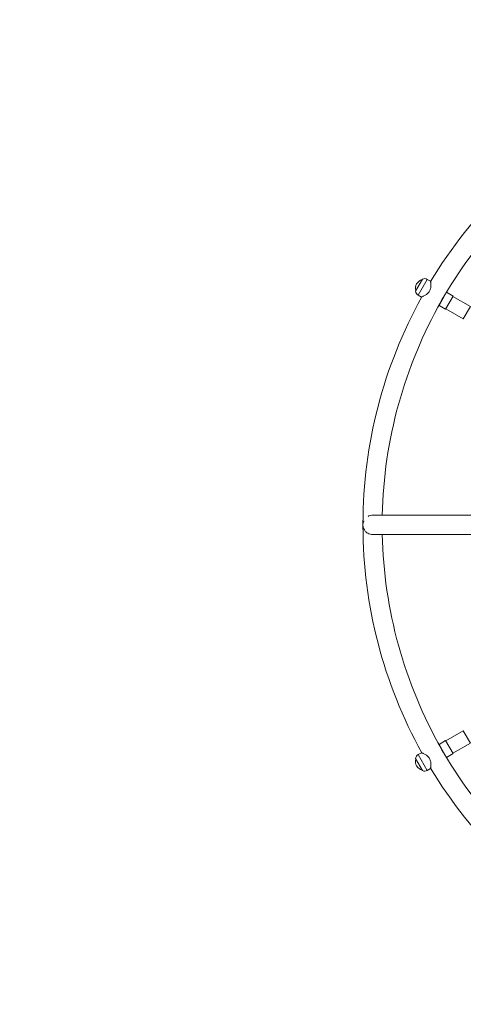
# Model space of a CAD drawing. Units: millimetres. Extents: x 4138 to 10038, y 1841 to 7741.
# Drawn here: x 5475 to 6354, y 3842 to 5792 of the extents above; entities that cross this region are included whole.
import ezdxf

# ---------------------------------------------------------------- set-up
doc = ezdxf.new("R2010")
doc.units = ezdxf.units.MM
doc.header["$LTSCALE"] = 50
doc.layers.add('Widoczne (ISO)', color=7, linetype='Continuous', lineweight=25)
doc.layers.add('Widoczne wąskie (ISO)', color=7, linetype='Continuous', lineweight=15)
doc.styles.add('Tekst etykiety (ISO)', font='TAHOMA.TTF')
doc.dimstyles.new('Domyślne (ISO)', dxfattribs={"dimscale": 50, "dimtxt": 3.5, "dimasz": 2.5, "dimexe": 3.175, "dimexo": 0, "dimgap": 0.762, "dimtad": 1, "dimtoh": 1, "dimdec": 0, "dimrnd": 1e-08, "dimzin": 0, "dimtxsty": 'Tekst etykiety (ISO)', "dimcen": 0.09, "dimdle": 10, "dimclrd": 256, "dimclre": 256, "dimclrt": 256, "dimadec": 0, "dimazin": 0, "dimtfac": 0.714286, "dimtdec": 0, "dimtmove": 0, "dimatfit": 3, "dimfxl": 1, "dimtolj": 1, "dimtzin": 0, "dimlwd": -1, "dimlwe": -1, "dimarcsym": 0})

# ---------------------------------------------------------------- blocks, each defined once
blk = doc.blocks.new('*D8')
blk.add_line((5575.9, 2405.4), (8600.7, 7177.5))
for points in [[(8583.1, 7188.7), (8618.3, 7166.4), (8667.7, 7283.1)], [(5558.3, 2416.6), (5593.5, 2394.3), (5508.9, 2299.9)]]:
    blk.add_solid(points)
at = {"layer": 'Defpoints', "color": 0}
for p in [(8667.7, 7283.1), (5508.9, 2299.9)]:
    blk.add_point(p, dxfattribs=at)
at = {"lineweight": 18, "insert": (7724, 6217.5), "char_height": 175, "attachment_point": 2, "rotation": 57.6306, "style": 'Tekst etykiety (ISO)'}
blk.add_mtext('\\A1;∅5900', dxfattribs=at)

msp = doc.modelspace()

# ---------------------------------------------------------------- linework, layer by layer
at = {"layer": 'Widoczne (ISO)', "lineweight": 18}
for p, q in [((6273, 5278), (6259.3, 5254.3)), ((6282.4, 5277.5), (6264.4, 5246.4)), ((6289, 5273.8), (6282.4, 5277.5)), ((6271, 5242.6), (6264.4, 5246.4)), ((6305.7, 5226), (6320.7, 5252)), ((6333.7, 5244.5), (6320.7, 5252)), ((6318.7, 5218.5), (6305.7, 5226)), ((6333.7, 5244.5), (6318.7, 5218.5)), ((6367.8, 5223.6), (6333.2, 5243.6)), ((6353.8, 5199.4), (6319.2, 5219.4)), ((6353.8, 5199.4), (6367.8, 5223.6)), ((6353.8, 4383.6), (6319.2, 4363.6)), ((6367.8, 4359.3), (6353.8, 4383.6)), ((6318.7, 4364.4), (6305.7, 4356.9)), ((6320.7, 4331), (6305.7, 4356.9)), ((6318.7, 4364.4), (6333.7, 4338.5)), ((6367.8, 4359.3), (6333.2, 4339.3)), ((6259.3, 4328.7), (6273, 4304.9)), ((6271, 4340.4), (6264.4, 4336.6)), ((6264.4, 4336.6), (6282.4, 4305.4)), ((6333.7, 4338.5), (6320.7, 4331)), ((6289, 4309.2), (6282.4, 4305.4))]:
    msp.add_line(p, q, dxfattribs=at)
msp.add_circle((7088.3, 4791.5), 2950, dxfattribs=at)
for centre, radius, start, end in [((7088.3, 4791.5), 933.3, 120, 148.9182), ((7088.3, 4791.5), 895.3, 121.216, 149.68), ((6280.1, 5259.5), 21, 153.2935, 191.3246), ((6278.9, 5257.4), 21, 108.6754, 146.7065), ((6272.5, 5276.3), 1, 83.1961, 108.6754), ((6277.3, 5270.1), 9, 55.4365, 118.7016), ((6268.3, 5254.5), 9, 181.2984, 244.5635), ((6260.5, 5255.6), 1, 191.3246, 216.8039), ((7088.3, 4791.5), 933.3, 151.0818, 179.8604), ((7088.3, 4791.5), 895.3, 150.32, 178.7899), ((7088.3, 4791.5), 933.3, 180.1514, 208.9182), ((7088.3, 4791.5), 895.3, 181.2219, 209.68), ((6268.3, 4328.5), 9, 115.4365, 178.7016), ((7088.3, 4791.5), 895.3, 210.32, 238.784), ((6280.1, 4323.5), 21, 168.6754, 206.7065), ((6260.5, 4327.4), 1, 143.1961, 168.6754), ((6278.9, 4325.6), 21, 213.2935, 251.3246), ((7088.3, 4791.5), 933.3, 211.0818, 240), ((6272.5, 4306.6), 1, 251.3246, 276.8039), ((6277.3, 4312.8), 9, 241.2984, 304.5635)]:
    msp.add_arc(centre, radius, start, end, dxfattribs=at)
for points, knots in [([(6286.9, 5254.2), (6287.5, 5255.2), (6288, 5256.3), (6288.7, 5258.6), (6289, 5259.8), (6289.3, 5262.2), (6289.4, 5263.3), (6289.5, 5265.5), (6289.5, 5266.5), (6289.4, 5268.3), (6289.4, 5269.2), (6289.3, 5270.7), (6289.2, 5271.4), (6289.1, 5272.6), (6289, 5273), (6289, 5273.6), (6289, 5273.8), (6289, 5273.8)], [0, 0, 0, 0, 0.361758, 0.361758, 0.723515, 0.723515, 1.085273, 1.085273, 1.447031, 1.447031, 1.801622, 1.801622, 2.156214, 2.156214, 2.510806, 2.510806, 2.865398, 2.865398, 2.865398, 2.865398]), ([(6271, 5242.6), (6271, 5242.6), (6271.1, 5242.7), (6271.6, 5242.9), (6272, 5243.1), (6273.1, 5243.6), (6273.7, 5243.8), (6275.1, 5244.5), (6275.9, 5244.9), (6277.5, 5245.8), (6278.4, 5246.3), (6280.2, 5247.4), (6281.2, 5248.1), (6283, 5249.6), (6283.9, 5250.4), (6285.5, 5252.2), (6286.3, 5253.1), (6286.9, 5254.2)], [-2.865398, -2.865398, -2.865398, -2.865398, -2.510806, -2.510806, -2.156214, -2.156214, -1.801622, -1.801622, -1.447031, -1.447031, -1.085273, -1.085273, -0.723515, -0.723515, -0.361758, -0.361758, 0, 0, 0, 0]), ([(6310.5, 5234.8), (6310.5, 5234.8), (6310.5, 5234.9), (6310.6, 5235.2), (6310.7, 5235.5), (6310.9, 5236.1), (6311, 5236.5), (6311.3, 5237.3), (6311.5, 5237.7), (6311.8, 5238.4), (6312, 5238.7), (6312.2, 5239.1), (6312.2, 5239.2), (6312.3, 5239.3), (6312.3, 5239.4), (6312.4, 5239.5), (6312.4, 5239.5), (6312.5, 5239.6), (6312.5, 5239.7), (6312.6, 5239.8), (6312.6, 5239.9), (6312.9, 5240.3), (6313.1, 5240.6), (6313.6, 5241.4), (6313.9, 5241.7), (6314.5, 5242.4), (6314.8, 5242.8), (6315.2, 5243.2), (6315.4, 5243.4), (6315.5, 5243.4), (6315.5, 5243.5), (6315.5, 5243.5)], [-2.372466, -2.372466, -2.372466, -2.372466, -2.219606, -2.219606, -2.041188, -2.041188, -1.878091, -1.878091, -1.739313, -1.739313, -1.633035, -1.633035, -1.604219, -1.604219, -1.587093, -1.587093, -1.571948, -1.571948, -1.553076, -1.553076, -1.524101, -1.524101, -1.399866, -1.399866, -1.238697, -1.238697, -1.043266, -1.043266, -0.847998, -0.847998, -0.790693, -0.790693, -0.790693, -0.790693]), ([(6165, 4808.2), (6165.6, 4808.5), (6166.3, 4808.8), (6168.8, 4809.8), (6170.8, 4810.3), (6173.2, 4810.4), (6173.5, 4810.4), (6173.8, 4810.4)], [5.0258847, 5.0258847, 5.0258847, 5.0258847, 5.24226, 5.24226, 5.8475738, 5.8475738, 5.944865, 5.944865, 5.944865, 5.944865]), ([(6174.2, 4810.4), (6174.9, 4810.4), (6176.4, 4810.4), (6181.7, 4810.4), (6186, 4810.4), (6197.1, 4810.4), (6204, 4810.4), (6220.4, 4810.4), (6229.9, 4810.4), (6251.2, 4810.4), (6263.2, 4810.4), (6289.5, 4810.4), (6303.8, 4810.4), (6334.7, 4810.4), (6351.3, 4810.4), (6386.5, 4810.4), (6405.2, 4810.4), (6444.5, 4810.4), (6465.2, 4810.4), (6508.3, 4810.4), (6530.7, 4810.4), (6577.1, 4810.4), (6601.2, 4810.4), (6650.6, 4810.4), (6676, 4810.4), (6727.9, 4810.4), (6754.5, 4810.4), (6808.6, 4810.4), (6836.1, 4810.5), (6891.8, 4810.5), (6920, 4810.5), (6976.9, 4810.5), (7005.6, 4810.5), (7034.4, 4810.5)], [2.653949, 2.653949, 2.653949, 2.653949, 9.588303, 9.588303, 18.24997, 18.24997, 26.911637, 26.911637, 35.573304, 35.573304, 44.234971, 44.234971, 52.896639, 52.896639, 61.558306, 61.558306, 70.219973, 70.219973, 78.88164, 78.88164, 87.543307, 87.543307, 96.204974, 96.204974, 104.866642, 104.866642, 113.528309, 113.528309, 122.189976, 122.189976, 130.851634, 130.851634, 139.519486, 139.519486, 139.519486, 139.519486]), ([(6155, 4788.8), (6154.8, 4790.1), (6154.8, 4791.5), (6154.9, 4793.2), (6155, 4793.6), (6155, 4794)], [2.7123027, 2.7123027, 2.7123027, 2.7123027, 3.1141074, 3.1141074, 3.2317643, 3.2317643, 3.2317643, 3.2317643]), ([(7034.4, 4772.5), (7005.6, 4772.5), (6976.9, 4772.5), (6920, 4772.5), (6891.8, 4772.5), (6836.1, 4772.5), (6808.6, 4772.4), (6754.5, 4772.4), (6727.9, 4772.4), (6676, 4772.4), (6650.6, 4772.4), (6601.2, 4772.4), (6577.1, 4772.4), (6530.7, 4772.4), (6508.3, 4772.4), (6465.2, 4772.4), (6444.5, 4772.4), (6405.2, 4772.4), (6386.5, 4772.4), (6351.3, 4772.4), (6334.7, 4772.4), (6303.8, 4772.4), (6289.5, 4772.4), (6263.2, 4772.4), (6251.3, 4772.4), (6229.9, 4772.4), (6220.4, 4772.4), (6204, 4772.4), (6197.1, 4772.4), (6186, 4772.4), (6181.7, 4772.4), (6176.4, 4772.4), (6174.9, 4772.4), (6174.2, 4772.4)], [0, 0, 0, 0, 8.667852, 8.667852, 17.32951, 17.32951, 25.991177, 25.991177, 34.652844, 34.652844, 43.314511, 43.314511, 51.976179, 51.976179, 60.637846, 60.637846, 69.299513, 69.299513, 77.96118, 77.96118, 86.622847, 86.622847, 95.284514, 95.284514, 103.946182, 103.946182, 112.607849, 112.607849, 121.269516, 121.269516, 129.931183, 129.931183, 136.866719, 136.866719, 136.866719, 136.866719]), ([(6315.5, 4339.5), (6315.5, 4339.5), (6315.4, 4339.6), (6315.2, 4339.8), (6315, 4340), (6314.5, 4340.5), (6314.2, 4340.8), (6313.7, 4341.5), (6313.5, 4341.8), (6313, 4342.5), (6312.8, 4342.8), (6312.6, 4343.1), (6312.5, 4343.2), (6312.5, 4343.3), (6312.4, 4343.4), (6312.4, 4343.5), (6312.4, 4343.5), (6312.3, 4343.6), (6312.3, 4343.7), (6312.2, 4343.8), (6312.1, 4343.9), (6311.9, 4344.4), (6311.7, 4344.7), (6311.4, 4345.5), (6311.2, 4346), (6310.9, 4346.8), (6310.7, 4347.2), (6310.6, 4347.9), (6310.5, 4348.1), (6310.5, 4348.2), (6310.5, 4348.2), (6310.5, 4348.2)], [-2.372466, -2.372466, -2.372466, -2.372466, -2.219606, -2.219606, -2.041188, -2.041188, -1.878091, -1.878091, -1.739313, -1.739313, -1.633035, -1.633035, -1.604219, -1.604219, -1.587093, -1.587093, -1.571948, -1.571948, -1.553076, -1.553076, -1.524101, -1.524101, -1.399866, -1.399866, -1.238697, -1.238697, -1.043266, -1.043266, -0.847998, -0.847998, -0.790693, -0.790693, -0.790693, -0.790693]), ([(6286.9, 4328.8), (6286.3, 4329.8), (6285.5, 4330.8), (6283.9, 4332.6), (6283, 4333.4), (6281.2, 4334.9), (6280.2, 4335.5), (6278.4, 4336.7), (6277.5, 4337.2), (6275.9, 4338), (6275.1, 4338.4), (6273.7, 4339.1), (6273.1, 4339.4), (6272, 4339.9), (6271.6, 4340.1), (6271.1, 4340.3), (6271, 4340.4), (6271, 4340.4)], [0, 0, 0, 0, 0.361758, 0.361758, 0.723515, 0.723515, 1.085273, 1.085273, 1.447031, 1.447031, 1.801622, 1.801622, 2.156214, 2.156214, 2.510806, 2.510806, 2.865398, 2.865398, 2.865398, 2.865398]), ([(6289, 4309.2), (6289, 4309.2), (6289, 4309.3), (6289, 4309.9), (6289.1, 4310.4), (6289.2, 4311.5), (6289.3, 4312.2), (6289.4, 4313.8), (6289.4, 4314.7), (6289.5, 4316.5), (6289.5, 4317.5), (6289.4, 4319.7), (6289.3, 4320.8), (6289, 4323.1), (6288.7, 4324.3), (6288, 4326.6), (6287.5, 4327.7), (6286.9, 4328.8)], [-2.865398, -2.865398, -2.865398, -2.865398, -2.510806, -2.510806, -2.156214, -2.156214, -1.801622, -1.801622, -1.447031, -1.447031, -1.085273, -1.085273, -0.723515, -0.723515, -0.361758, -0.361758, 0, 0, 0, 0])]:
    msp.add_open_spline(points, degree=3, knots=knots, dxfattribs=at)
at = {"layer": 'Widoczne wąskie (ISO)', "lineweight": 18}
for p, q in [((6259.5, 5255.4), (6272.2, 5277.3)), ((6272.2, 4305.7), (6259.5, 4327.6))]:
    msp.add_line(p, q, dxfattribs=at)
for points, knots in [([(6155, 4793.8), (6155, 4793.8), (6155, 4793.7), (6155, 4793.7), (6155, 4793.7), (6155, 4793.7), (6155, 4793.7), (6155, 4793.7), (6155, 4793.7), (6155, 4793.7), (6155, 4793.7), (6155, 4793.8), (6155, 4793.8), (6155, 4793.8), (6155, 4793.9), (6155.1, 4794.5), (6155.2, 4794.8), (6155.5, 4796.1), (6155.8, 4797.4), (6156.6, 4799.1), (6156.8, 4799.4), (6156.9, 4799.7)], [3.2177309, 3.2177309, 3.2177309, 3.2177309, 3.2252476, 3.2252476, 3.2314697, 3.2314697, 3.2361923, 3.2361923, 3.2412037, 3.2412037, 3.2489725, 3.2489725, 3.2727206, 3.2727206, 3.398521, 3.398521, 3.549974, 3.549974, 3.9206632, 3.9206632, 3.9946375, 3.9946375, 3.9946375, 3.9946375]), ([(6174.2, 4772.4), (6172.7, 4772.4), (6171.1, 4772.6), (6167.8, 4773.4), (6166, 4774.1), (6162.4, 4776.2), (6160.7, 4777.7), (6157, 4782.1), (6156, 4784.9), (6155.3, 4787.3), (6155.2, 4787.8), (6155.1, 4788.5), (6155.1, 4788.7), (6155, 4788.9), (6155, 4789), (6155, 4789), (6155, 4789), (6155, 4789), (6155, 4789), (6155, 4789), (6155, 4789), (6155, 4789), (6155, 4789), (6155, 4789), (6155, 4789), (6155, 4789), (6155, 4789), (6155, 4789)], [8.339672, 8.339672, 8.339672, 8.339672, 8.957147, 8.957147, 9.757395, 9.757395, 10.81565, 10.81565, 12.622306, 12.622306, 13.246477, 13.246477, 13.721233, 13.721233, 14.037888, 14.037888, 14.084086, 14.084086, 14.106504, 14.106504, 14.123993, 14.123993, 14.143316, 14.143316, 14.174957, 14.174957, 14.185056, 14.185056, 14.185056, 14.185056])]:
    msp.add_open_spline(points, degree=3, knots=knots, dxfattribs=at)

# ---------------------------------------------------------------- dimensions: what is measured, and where the dimension line sits
at = {"lineweight": 18}
dim = msp.add_diameter_dim_2p(p1=(5508.9, 2299.9), p2=(8667.7, 7283.1), dimstyle='Domyślne (ISO)', override={"dimtoh": 0, "dimdec": 0, "dimtp": 0, "dimtm": 0, "dimtdec": 0, "dimatfit": 2}, dxfattribs=at)
dim.commit()
dim.dimension.update_dxf_attribs({"geometry": '*D8', "text_midpoint": (7915.3, 6096.2), "dimtype": 163})

doc.saveas('drawing.dxf')
